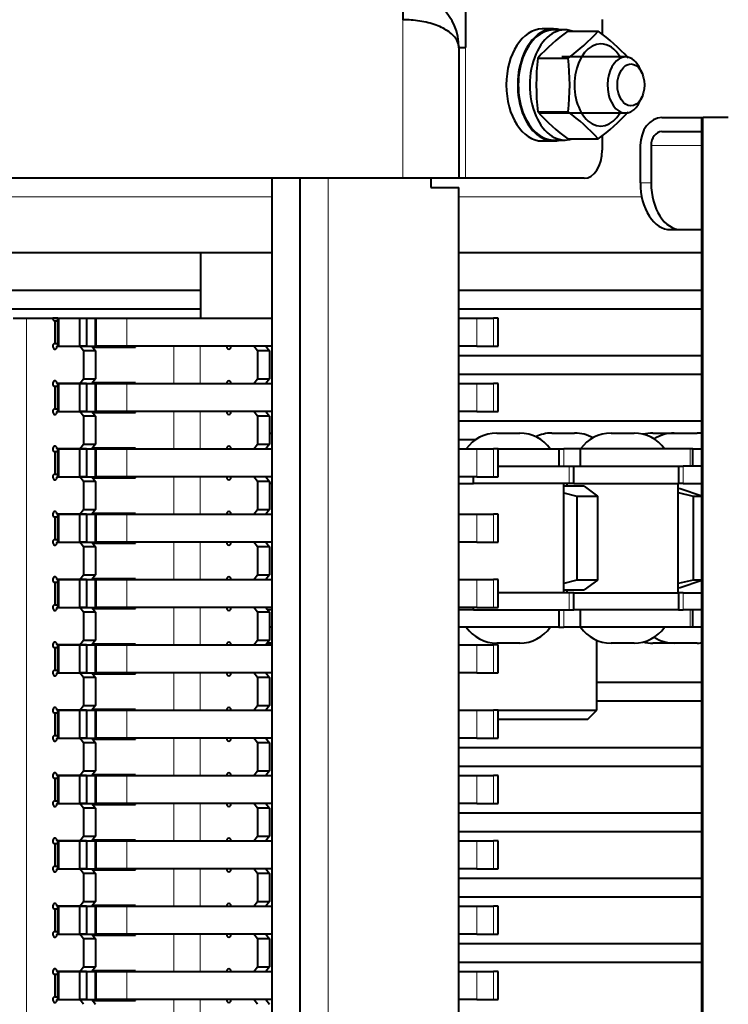
# Model space of a CAD drawing. Units: millimetres. Extents: x -508 to 1528, y -260 to 1021.
# Drawn here: x 237 to 313, y 804 to 909 of the extents above; entities that cross this region are included whole.
import ezdxf

# ---------------------------------------------------------------- set-up
doc = ezdxf.new("R2010")
doc.units = ezdxf.units.MM
doc.layers.add('линия перехода', color=7, linetype='Continuous')
doc.layers.add('основная', color=7, linetype='Continuous')

msp = doc.modelspace()

# ---------------------------------------------------------------- linework, layer by layer
at = {"layer": 'линия перехода', "color": 7, "linetype": 'Continuous', "lineweight": 20}
for p, q in [((278.56, 909.04), (278.56, 892.05)), ((285.26, 906.05), (285.26, 892.05)), ((310.76, 898.55), (310.76, 698.55)), ((310.58, 895.55), (305.16, 895.55)), ((270.56, 705.05), (270.56, 892.05)), ((305.16, 891.55), (304.01, 891.55)), ((-59.28, 890.05), (264.56, 890.05)), ((284.56, 890.05), (304.16, 890.05)), ((238.2, 877.05), (238.2, 720.05)), ((245.71, 874.05), (245.71, 877.05)), ((248.98, 877.05), (248.98, 874.05)), ((286.49, 877.05), (286.49, 874.05)), ((288.29, 874.05), (288.29, 877.05)), ((254.02, 874.05), (254.02, 870.05)), ((256.84, 874.05), (256.84, 870.05)), ((245.71, 867.05), (245.71, 870.05)), ((248.98, 870.05), (248.98, 867.05)), ((286.49, 870.05), (286.49, 867.05)), ((288.29, 867.05), (288.29, 870.05)), ((254.02, 867.05), (254.02, 863.05)), ((256.84, 867.05), (256.84, 863.05)), ((245.71, 860.05), (245.71, 863.05)), ((248.98, 863.05), (248.98, 860.05)), ((286.49, 863.05), (286.49, 860.05)), ((288.29, 860.05), (288.29, 863.05)), ((295.8, 861.2), (295.8, 863.05)), ((309.35, 863.05), (309.35, 861.2)), ((296.37, 859.35), (296.37, 861.2)), ((308.62, 859.35), (308.62, 861.2)), ((247.39, 860.05), (247.39, 859.95)), ((254.02, 860.05), (254.02, 856.05)), ((256.84, 860.05), (256.84, 856.05)), ((245.71, 853.05), (245.71, 856.05)), ((248.98, 856.05), (248.98, 853.05)), ((286.49, 856.05), (286.49, 853.05)), ((288.29, 853.05), (288.29, 856.05)), ((254.02, 853.05), (254.02, 849.05)), ((256.84, 853.05), (256.84, 849.05)), ((245.71, 846.05), (245.71, 849.05)), ((248.98, 849.05), (248.98, 846.05)), ((286.49, 849.05), (286.49, 846.05)), ((288.29, 846.05), (288.29, 849.05)), ((296.37, 845.8), (296.37, 847.65)), ((308.62, 845.8), (308.62, 847.65)), ((247.39, 846.05), (247.39, 845.95)), ((254.02, 846.05), (254.02, 842.05)), ((256.84, 846.05), (256.84, 842.05)), ((295.8, 843.95), (295.8, 845.8)), ((309.35, 845.8), (309.35, 843.95)), ((245.71, 839.05), (245.71, 842.05)), ((248.98, 842.05), (248.98, 839.05)), ((286.49, 842.05), (286.49, 839.05)), ((288.29, 839.05), (288.29, 842.05)), ((254.02, 839.05), (254.02, 835.05)), ((256.84, 839.05), (256.84, 835.05)), ((245.71, 832.05), (245.71, 835.05)), ((248.98, 835.05), (248.98, 832.05)), ((286.49, 835.05), (286.49, 832.05)), ((288.29, 832.05), (288.29, 835.05)), ((254.02, 832.05), (254.02, 828.05)), ((256.84, 832.05), (256.84, 828.05)), ((245.71, 825.05), (245.71, 828.05)), ((248.98, 828.05), (248.98, 825.05)), ((286.49, 828.05), (286.49, 825.05)), ((288.29, 825.05), (288.29, 828.05)), ((254.02, 825.05), (254.02, 821.05)), ((256.84, 825.05), (256.84, 821.05)), ((245.71, 818.05), (245.71, 821.05)), ((248.98, 821.05), (248.98, 818.05)), ((286.49, 821.05), (286.49, 818.05)), ((288.29, 818.05), (288.29, 821.05)), ((254.02, 818.05), (254.02, 814.05)), ((256.84, 818.05), (256.84, 814.05)), ((245.71, 811.05), (245.71, 814.05)), ((248.98, 814.05), (248.98, 811.05)), ((286.49, 814.05), (286.49, 811.05)), ((288.29, 811.05), (288.29, 814.05)), ((254.02, 811.05), (254.02, 807.05)), ((256.84, 811.05), (256.84, 807.05)), ((245.71, 804.05), (245.71, 807.05)), ((248.98, 807.05), (248.98, 804.05)), ((286.49, 807.05), (286.49, 804.05)), ((288.29, 804.05), (288.29, 807.05)), ((254.02, 804.05), (254.02, 800.05)), ((256.84, 804.05), (256.84, 800.05))]:
    msp.add_line(p, q, dxfattribs=at)
at = {"layer": 'основная', "color": 7, "linetype": 'Continuous', "lineweight": 40}
for p, q in [((278.56, 912.05), (278.56, 909.04)), ((285.26, 912.05), (285.26, 906.05)), ((299.93, 909.05), (299.93, 907.47)), ((294.72, 908.05), (293.5, 908.05)), ((295.95, 907.95), (294.72, 907.95)), ((296.23, 907.82), (299.5, 907.82)), ((284.56, 906.05), (285.26, 906.05)), ((284.56, 906.05), (284.56, 892.05)), ((293.02, 904.93), (296.28, 904.93)), ((302.42, 905.05), (295.6, 905.05)), ((304.21, 903.27), (304.04, 903.68)), ((304.04, 900.41), (304.21, 900.82)), ((293.02, 899.16), (296.28, 899.16)), ((293.13, 899.05), (302.42, 899.05)), ((306.31, 898.55), (310.58, 898.55)), ((310.58, 898.55), (310.76, 898.55)), ((310.58, 898.55), (310.58, 698.55)), ((313.44, 898.55), (310.76, 898.55)), ((306.31, 897.05), (310.58, 897.05)), ((293.5, 896.05), (294.72, 896.05)), ((294.72, 896.15), (295.95, 896.15)), ((296.23, 896.27), (299.5, 896.27)), ((299.93, 896.62), (299.93, 895.05)), ((304.01, 895.55), (304.01, 891.55)), ((305.16, 895.55), (305.16, 891.55)), ((278.56, 892.05), (-28.44, 892.05)), ((264.56, 705.05), (264.56, 892.05)), ((267.56, 705.05), (267.56, 892.05)), ((284.56, 892.05), (278.56, 892.05)), ((281.56, 892.05), (281.56, 891.05)), ((285.26, 892.05), (284.56, 892.05)), ((298, 892.05), (285.26, 892.05)), ((281.56, 891.05), (284.56, 891.05)), ((284.56, 706.05), (284.56, 891.05)), ((307.23, 886.55), (308.38, 886.55)), ((308.38, 886.55), (310.58, 886.55)), ((264.56, 884.05), (-59.88, 884.05)), ((256.85, 884.05), (256.85, 877.05)), ((310.58, 884.05), (284.56, 884.05)), ((230.82, 880.05), (256.85, 880.05)), ((230.82, 880.05), (256.85, 880.05)), ((284.56, 880.05), (310.58, 880.05)), ((284.56, 880.05), (310.58, 880.05)), ((230.82, 878.05), (256.85, 878.05)), ((284.56, 878.05), (310.58, 878.05)), ((236.77, 877.05), (238.2, 877.05)), ((238.2, 877.05), (241.03, 877.05)), ((241.58, 877.05), (241.03, 877.05)), ((241.03, 877.05), (241.58, 877.05)), ((241.26, 876.75), (241.26, 874.35)), ((241.58, 876.75), (241.26, 876.75)), ((241.58, 877.05), (241.64, 877.05)), ((241.58, 874.05), (241.58, 877.05)), ((241.64, 877.05), (243.94, 877.05)), ((241.64, 877.05), (241.64, 874.05)), ((243.94, 877.05), (244.65, 877.05)), ((243.94, 874.05), (243.94, 877.05)), ((244.65, 877.05), (245.61, 877.05)), ((244.65, 877.05), (244.65, 874.05)), ((245.61, 877.05), (245.71, 877.05)), ((245.61, 874.05), (245.61, 877.05)), ((245.71, 877.05), (248.98, 877.05)), ((248.98, 877.05), (264.56, 877.05)), ((284.56, 877.05), (286.49, 877.05)), ((286.49, 877.05), (288.29, 877.05)), ((288.76, 877.05), (288.29, 877.05)), ((288.76, 874.05), (288.76, 877.05)), ((241.26, 874.35), (241.58, 874.35)), ((241.49, 874.05), (243.94, 874.05)), ((241.64, 874.05), (241.58, 874.05)), ((241.64, 874.05), (243.94, 874.05)), ((244.32, 873.55), (243.94, 874.05)), ((243.94, 874.05), (244.65, 874.05)), ((244.65, 874.05), (243.94, 874.05)), ((244.32, 873.55), (244.32, 870.55)), ((245.61, 873.55), (244.32, 873.55)), ((244.65, 874.05), (245.61, 874.05)), ((245.23, 874.05), (245.61, 873.55)), ((245.3, 873.95), (249.91, 873.95)), ((245.61, 874.05), (245.71, 874.05)), ((245.61, 873.55), (245.61, 870.55)), ((248.98, 874.05), (245.71, 874.05)), ((248.37, 873.95), (248.37, 874.05)), ((264.56, 874.05), (248.98, 874.05)), ((249.91, 873.95), (249.91, 874.05)), ((262.97, 873.55), (262.58, 874.05)), ((262.97, 873.55), (262.97, 870.55)), ((264.25, 873.55), (262.97, 873.55)), ((263.87, 874.05), (264.25, 873.55)), ((264.25, 873.55), (264.25, 870.55)), ((286.49, 874.05), (284.56, 874.05)), ((286.49, 874.05), (288.29, 874.05)), ((288.29, 874.05), (288.76, 874.05)), ((284.56, 873.05), (310.58, 873.05)), ((243.94, 870.05), (244.32, 870.55)), ((244.32, 870.55), (245.61, 870.55)), ((245.61, 870.55), (245.23, 870.05)), ((262.58, 870.05), (262.97, 870.55)), ((262.97, 870.55), (264.25, 870.55)), ((264.25, 870.55), (263.87, 870.05)), ((284.56, 871.05), (310.58, 871.05)), ((241.26, 869.75), (241.26, 867.35)), ((241.58, 869.75), (241.26, 869.75)), ((243.94, 870.05), (241.49, 870.05)), ((241.58, 870.05), (241.64, 870.05)), ((241.58, 867.05), (241.58, 870.05)), ((241.64, 870.05), (243.94, 870.05)), ((241.64, 870.05), (241.64, 867.05)), ((244.65, 870.05), (243.94, 870.05)), ((243.94, 870.05), (244.65, 870.05)), ((243.94, 867.05), (243.94, 870.05)), ((244.65, 870.05), (245.61, 870.05)), ((244.65, 870.05), (244.65, 867.05)), ((249.91, 870.15), (245.3, 870.15)), ((245.61, 870.05), (245.71, 870.05)), ((245.61, 867.05), (245.61, 870.05)), ((245.71, 870.05), (248.98, 870.05)), ((248.37, 870.05), (248.37, 870.15)), ((248.98, 870.05), (264.56, 870.05)), ((249.91, 870.05), (249.91, 870.15)), ((284.56, 870.05), (286.49, 870.05)), ((286.49, 870.05), (288.29, 870.05)), ((288.76, 870.05), (288.29, 870.05)), ((288.76, 867.05), (288.76, 870.05)), ((241.26, 867.35), (241.58, 867.35)), ((241.49, 867.05), (243.94, 867.05)), ((241.64, 867.05), (241.58, 867.05)), ((241.64, 867.05), (243.94, 867.05)), ((244.32, 866.55), (243.94, 867.05)), ((243.94, 867.05), (244.65, 867.05)), ((244.65, 867.05), (243.94, 867.05)), ((244.32, 866.55), (244.32, 863.55)), ((245.61, 866.55), (244.32, 866.55)), ((244.65, 867.05), (245.61, 867.05)), ((245.23, 867.05), (245.61, 866.55)), ((245.3, 866.95), (249.91, 866.95)), ((245.61, 867.05), (245.71, 867.05)), ((245.61, 866.55), (245.61, 863.55)), ((248.98, 867.05), (245.71, 867.05)), ((248.37, 866.95), (248.37, 867.05)), ((264.56, 867.05), (248.98, 867.05)), ((249.91, 866.95), (249.91, 867.05)), ((262.97, 866.55), (262.58, 867.05)), ((262.97, 866.55), (262.97, 863.55)), ((264.25, 866.55), (262.97, 866.55)), ((263.87, 867.05), (264.25, 866.55)), ((264.25, 866.55), (264.25, 863.55)), ((286.49, 867.05), (284.56, 867.05)), ((286.49, 867.05), (288.29, 867.05)), ((288.29, 867.05), (288.76, 867.05)), ((284.56, 866.05), (310.58, 866.05)), ((264.25, 864.75), (264.56, 864.75)), ((284.56, 864.05), (286.37, 864.05)), ((288.63, 864.75), (291.09, 864.75)), ((294.52, 864.75), (296.97, 864.75)), ((300.88, 864.75), (303.34, 864.75)), ((305.34, 864.75), (307.64, 864.75)), ((307.64, 864.75), (310.09, 864.75)), ((243.94, 863.05), (241.49, 863.05)), ((241.58, 863.05), (241.64, 863.05)), ((241.58, 860.05), (241.58, 863.05)), ((241.64, 863.05), (243.94, 863.05)), ((241.64, 863.05), (241.64, 860.05)), ((243.94, 863.05), (244.32, 863.55)), ((244.65, 863.05), (243.94, 863.05)), ((243.94, 863.05), (244.65, 863.05)), ((243.94, 860.05), (243.94, 863.05)), ((244.32, 863.55), (245.61, 863.55)), ((244.65, 863.05), (245.61, 863.05)), ((244.65, 863.05), (244.65, 860.05)), ((245.61, 863.55), (245.23, 863.05)), ((249.91, 863.15), (245.3, 863.15)), ((245.61, 863.05), (245.71, 863.05)), ((245.61, 860.05), (245.61, 863.05)), ((245.71, 863.05), (248.98, 863.05)), ((248.37, 863.05), (248.37, 863.15)), ((248.98, 863.05), (264.56, 863.05)), ((249.91, 863.05), (249.91, 863.15)), ((262.58, 863.05), (262.97, 863.55)), ((262.97, 863.55), (264.25, 863.55)), ((264.25, 863.55), (263.87, 863.05)), ((284.56, 863.05), (286.49, 863.05)), ((286.49, 863.05), (288.29, 863.05)), ((288.76, 863.05), (288.29, 863.05)), ((288.76, 863.05), (295.28, 863.05)), ((288.76, 860.05), (288.76, 863.05)), ((295.28, 863.05), (295.8, 863.05)), ((295.28, 863.05), (295.28, 861.2)), ((297.61, 863.05), (295.8, 863.05)), ((309.35, 863.05), (297.61, 863.05)), ((297.61, 861.2), (297.61, 863.05)), ((309.64, 863.05), (309.35, 863.05)), ((309.64, 863.05), (310.58, 863.05)), ((309.64, 861.2), (309.64, 863.05)), ((241.26, 862.75), (241.26, 860.35)), ((241.58, 862.75), (241.26, 862.75)), ((288.76, 861.2), (290.69, 861.2)), ((290.69, 861.2), (296.37, 861.2)), ((296.37, 861.2), (296.89, 861.2)), ((296.89, 859.35), (296.89, 861.2)), ((296.89, 861.2), (308.1, 861.2)), ((308.1, 861.2), (308.62, 861.2)), ((308.1, 861.2), (308.1, 859.35)), ((310.58, 861.2), (308.62, 861.2)), ((241.26, 860.35), (241.58, 860.35)), ((241.49, 860.05), (243.94, 860.05)), ((241.64, 860.05), (241.58, 860.05)), ((241.64, 860.05), (243.94, 860.05)), ((244.32, 859.55), (243.94, 860.05)), ((243.94, 860.05), (244.65, 860.05)), ((244.65, 860.05), (243.94, 860.05)), ((244.65, 860.05), (245.61, 860.05)), ((245.23, 860.05), (245.61, 859.55)), ((245.3, 859.95), (249.91, 859.95)), ((245.61, 860.05), (245.71, 860.05)), ((248.98, 860.05), (245.71, 860.05)), ((247.91, 859.95), (247.91, 860.05)), ((248.37, 859.95), (248.37, 860.05)), ((264.56, 860.05), (248.98, 860.05)), ((249.91, 859.95), (249.91, 860.05)), ((262.97, 859.55), (262.58, 860.05)), ((263.87, 860.05), (264.25, 859.55)), ((286.49, 860.05), (284.56, 860.05)), ((286.12, 859.35), (286.12, 860.05)), ((286.49, 860.05), (288.29, 860.05)), ((288.29, 860.05), (288.76, 860.05)), ((244.32, 859.55), (244.32, 856.55)), ((245.61, 859.55), (244.32, 859.55)), ((245.61, 859.55), (245.61, 856.55)), ((262.97, 859.55), (262.97, 856.55)), ((264.25, 859.55), (262.97, 859.55)), ((264.25, 859.55), (264.25, 856.55)), ((264.56, 859.35), (264.25, 859.35)), ((284.56, 859.35), (286.12, 859.35)), ((296.37, 859.35), (286.12, 859.35)), ((295.82, 847.65), (295.82, 859.35)), ((297.99, 859.05), (295.82, 859.05)), ((296.15, 859.35), (296.15, 859.05)), ((296.89, 859.35), (296.37, 859.35)), ((296.89, 859.35), (308.1, 859.35)), ((297.99, 859.05), (299.43, 857.99)), ((308.06, 847.65), (308.06, 859.35)), ((308.62, 859.35), (308.1, 859.35)), ((308.16, 858.84), (310.72, 857.99)), ((308.62, 859.35), (310.58, 859.35)), ((295.82, 858.36), (297.19, 857.99)), ((297.19, 857.99), (297.19, 849)), ((297.19, 857.99), (299.43, 857.99)), ((299.43, 857.99), (299.43, 849)), ((308.06, 858.38), (309.66, 857.99)), ((309.66, 857.99), (309.66, 849)), ((309.66, 857.99), (310.58, 857.99)), ((241.26, 855.75), (241.26, 853.35)), ((241.58, 855.75), (241.26, 855.75)), ((243.94, 856.05), (241.49, 856.05)), ((241.58, 856.05), (241.64, 856.05)), ((241.58, 853.05), (241.58, 856.05)), ((241.64, 856.05), (243.94, 856.05)), ((241.64, 856.05), (241.64, 853.05)), ((243.94, 856.05), (244.32, 856.55)), ((244.65, 856.05), (243.94, 856.05)), ((243.94, 856.05), (244.65, 856.05)), ((243.94, 853.05), (243.94, 856.05)), ((244.32, 856.55), (245.61, 856.55)), ((244.65, 856.05), (245.61, 856.05)), ((244.65, 856.05), (244.65, 853.05)), ((245.61, 856.55), (245.23, 856.05)), ((249.91, 856.15), (245.3, 856.15)), ((245.61, 856.05), (245.71, 856.05)), ((245.61, 853.05), (245.61, 856.05)), ((245.71, 856.05), (248.98, 856.05)), ((246.83, 856.05), (246.83, 856.15)), ((247.17, 856.15), (247.17, 856.05)), ((248.37, 856.05), (248.37, 856.15)), ((248.98, 856.05), (264.56, 856.05)), ((249.91, 856.05), (249.91, 856.15)), ((262.58, 856.05), (262.97, 856.55)), ((262.97, 856.55), (264.25, 856.55)), ((264.25, 856.55), (263.87, 856.05)), ((284.56, 856.05), (286.49, 856.05)), ((286.49, 856.05), (288.29, 856.05)), ((288.76, 856.05), (288.29, 856.05)), ((288.76, 853.05), (288.76, 856.05)), ((241.26, 853.35), (241.58, 853.35)), ((241.49, 853.05), (243.94, 853.05)), ((241.64, 853.05), (241.58, 853.05)), ((241.64, 853.05), (243.94, 853.05)), ((244.32, 852.55), (243.94, 853.05)), ((243.94, 853.05), (244.65, 853.05)), ((244.65, 853.05), (243.94, 853.05)), ((244.32, 852.55), (244.32, 849.55)), ((245.61, 852.55), (244.32, 852.55)), ((244.65, 853.05), (245.61, 853.05)), ((245.23, 853.05), (245.61, 852.55)), ((245.3, 852.95), (249.91, 852.95)), ((245.61, 853.05), (245.71, 853.05)), ((245.61, 852.55), (245.61, 849.55)), ((248.98, 853.05), (245.71, 853.05)), ((246.83, 852.95), (246.83, 853.05)), ((247.17, 853.05), (247.17, 852.95)), ((248.37, 852.95), (248.37, 853.05)), ((264.56, 853.05), (248.98, 853.05)), ((249.91, 852.95), (249.91, 853.05)), ((262.97, 852.55), (262.58, 853.05)), ((262.97, 852.55), (262.97, 849.55)), ((264.25, 852.55), (262.97, 852.55)), ((263.87, 853.05), (264.25, 852.55)), ((264.25, 852.55), (264.25, 849.55)), ((286.49, 853.05), (284.56, 853.05)), ((286.49, 853.05), (288.29, 853.05)), ((288.29, 853.05), (288.76, 853.05)), ((243.94, 849.05), (244.32, 849.55)), ((244.32, 849.55), (245.61, 849.55)), ((245.61, 849.55), (245.23, 849.05)), ((262.58, 849.05), (262.97, 849.55)), ((262.97, 849.55), (264.25, 849.55)), ((264.25, 849.55), (263.87, 849.05)), ((241.26, 848.75), (241.26, 846.35)), ((241.58, 848.75), (241.26, 848.75)), ((243.94, 849.05), (241.49, 849.05)), ((241.58, 849.05), (241.64, 849.05)), ((241.58, 846.05), (241.58, 849.05)), ((241.64, 849.05), (243.94, 849.05)), ((241.64, 849.05), (241.64, 846.05)), ((244.65, 849.05), (243.94, 849.05)), ((243.94, 849.05), (244.65, 849.05)), ((243.94, 846.05), (243.94, 849.05)), ((244.65, 849.05), (245.61, 849.05)), ((244.65, 849.05), (244.65, 846.05)), ((249.91, 849.15), (245.3, 849.15)), ((245.61, 849.05), (245.71, 849.05)), ((245.61, 846.05), (245.61, 849.05)), ((245.71, 849.05), (248.98, 849.05)), ((246.83, 849.05), (246.83, 849.15)), ((247.17, 849.15), (247.17, 849.05)), ((248.37, 849.05), (248.37, 849.15)), ((248.98, 849.05), (264.56, 849.05)), ((249.91, 849.05), (249.91, 849.15)), ((284.56, 849.05), (286.49, 849.05)), ((286.49, 849.05), (288.29, 849.05)), ((288.76, 849.05), (288.29, 849.05)), ((288.76, 846.05), (288.76, 849.05)), ((297.19, 849), (295.82, 848.63)), ((299.43, 849), (297.19, 849)), ((299.43, 849), (297.99, 847.95)), ((309.66, 849), (308.06, 848.62)), ((310.72, 849), (308.16, 848.15)), ((310.58, 849), (309.66, 849)), ((296.37, 847.65), (288.76, 847.65)), ((295.82, 847.95), (297.99, 847.95)), ((296.15, 847.95), (296.15, 847.65)), ((296.89, 847.65), (296.37, 847.65)), ((296.89, 845.8), (296.89, 847.65)), ((296.89, 847.65), (308.1, 847.65)), ((308.62, 847.65), (308.1, 847.65)), ((308.1, 847.65), (308.1, 845.8)), ((308.62, 847.65), (310.58, 847.65)), ((241.26, 846.35), (241.58, 846.35)), ((241.49, 846.05), (243.94, 846.05)), ((241.64, 846.05), (241.58, 846.05)), ((241.64, 846.05), (243.94, 846.05)), ((244.32, 845.55), (243.94, 846.05)), ((243.94, 846.05), (244.65, 846.05)), ((244.65, 846.05), (243.94, 846.05)), ((244.32, 845.55), (244.32, 842.55)), ((245.61, 845.55), (244.32, 845.55)), ((244.65, 846.05), (245.61, 846.05)), ((245.23, 846.05), (245.61, 845.55)), ((245.3, 845.95), (249.91, 845.95)), ((245.61, 846.05), (245.71, 846.05)), ((245.61, 845.55), (245.61, 842.55)), ((248.98, 846.05), (245.71, 846.05)), ((247.91, 845.95), (247.91, 846.05)), ((248.37, 845.95), (248.37, 846.05)), ((264.56, 846.05), (248.98, 846.05)), ((249.91, 845.95), (249.91, 846.05)), ((262.97, 845.55), (262.58, 846.05)), ((262.97, 845.55), (262.97, 842.55)), ((264.25, 845.55), (262.97, 845.55)), ((263.87, 846.05), (264.25, 845.55)), ((264.56, 845.8), (264.06, 845.8)), ((264.25, 845.55), (264.25, 842.55)), ((286.49, 846.05), (284.56, 846.05)), ((286.12, 845.8), (284.56, 845.8)), ((286.12, 845.8), (286.12, 846.05)), ((286.12, 845.8), (295.28, 845.8)), ((286.49, 846.05), (288.29, 846.05)), ((288.29, 846.05), (288.76, 846.05)), ((290.69, 845.8), (296.37, 845.8)), ((295.28, 845.8), (295.28, 843.95)), ((296.37, 845.8), (296.89, 845.8)), ((308.1, 845.8), (296.89, 845.8)), ((297.61, 843.95), (297.61, 845.8)), ((308.1, 845.8), (308.62, 845.8)), ((310.58, 845.8), (308.62, 845.8)), ((309.64, 843.95), (309.64, 845.8)), ((264.56, 843.95), (264.25, 843.95)), ((295.28, 843.95), (284.56, 843.95)), ((295.28, 843.95), (295.8, 843.95)), ((297.61, 843.95), (295.8, 843.95)), ((309.35, 843.95), (297.61, 843.95)), ((309.64, 843.95), (309.35, 843.95)), ((310.58, 843.95), (309.64, 843.95)), ((243.94, 842.05), (241.49, 842.05)), ((241.58, 842.05), (241.64, 842.05)), ((241.58, 839.05), (241.58, 842.05)), ((241.64, 842.05), (243.94, 842.05)), ((241.64, 842.05), (241.64, 839.05)), ((243.94, 842.05), (244.32, 842.55)), ((244.65, 842.05), (243.94, 842.05)), ((243.94, 842.05), (244.65, 842.05)), ((243.94, 839.05), (243.94, 842.05)), ((244.32, 842.55), (245.61, 842.55)), ((244.65, 842.05), (245.61, 842.05)), ((244.65, 842.05), (244.65, 839.05)), ((245.61, 842.55), (245.23, 842.05)), ((249.91, 842.15), (245.3, 842.15)), ((245.61, 842.05), (245.71, 842.05)), ((245.61, 839.05), (245.61, 842.05)), ((245.71, 842.05), (248.98, 842.05)), ((248.37, 842.05), (248.37, 842.15)), ((248.98, 842.05), (264.56, 842.05)), ((249.91, 842.05), (249.91, 842.15)), ((262.58, 842.05), (262.97, 842.55)), ((262.97, 842.55), (264.25, 842.55)), ((264.25, 842.55), (263.87, 842.05)), ((264.56, 842.25), (264.14, 842.25)), ((284.56, 842.05), (286.49, 842.05)), ((286.49, 842.05), (288.29, 842.05)), ((288.76, 842.05), (288.29, 842.05)), ((291.09, 842.25), (288.63, 842.25)), ((288.76, 839.05), (288.76, 842.05)), ((299.35, 835.05), (299.35, 842.55)), ((303.34, 842.25), (300.88, 842.25)), ((307.64, 842.25), (305.34, 842.25)), ((310.09, 842.25), (307.64, 842.25)), ((241.26, 841.75), (241.26, 839.35)), ((241.58, 841.75), (241.26, 841.75)), ((241.26, 839.35), (241.58, 839.35)), ((241.49, 839.05), (243.94, 839.05)), ((241.64, 839.05), (241.58, 839.05)), ((241.64, 839.05), (243.94, 839.05)), ((244.32, 838.55), (243.94, 839.05)), ((243.94, 839.05), (244.65, 839.05)), ((244.65, 839.05), (243.94, 839.05)), ((244.65, 839.05), (245.61, 839.05)), ((245.23, 839.05), (245.61, 838.55)), ((245.3, 838.95), (249.91, 838.95)), ((245.31, 838.95), (245.31, 839.05)), ((245.61, 839.05), (245.71, 839.05)), ((248.98, 839.05), (245.71, 839.05)), ((248.37, 838.95), (248.37, 839.05)), ((248.37, 839.05), (248.37, 838.95)), ((264.56, 839.05), (248.98, 839.05)), ((249.91, 838.95), (249.91, 839.05)), ((262.97, 838.55), (262.58, 839.05)), ((263.87, 839.05), (264.25, 838.55)), ((286.49, 839.05), (284.56, 839.05)), ((286.49, 839.05), (288.29, 839.05)), ((288.29, 839.05), (288.76, 839.05)), ((244.32, 838.55), (244.32, 835.55)), ((245.61, 838.55), (244.32, 838.55)), ((245.61, 838.55), (245.61, 835.55)), ((262.97, 838.55), (262.97, 835.55)), ((264.25, 838.55), (262.97, 838.55)), ((264.25, 838.55), (264.25, 835.55)), ((299.35, 838.05), (310.58, 838.05)), ((299.35, 836.05), (310.58, 836.05)), ((241.26, 834.75), (241.26, 832.35)), ((241.58, 834.75), (241.26, 834.75)), ((243.94, 835.05), (241.49, 835.05)), ((241.58, 835.05), (241.64, 835.05)), ((241.58, 832.05), (241.58, 835.05)), ((241.64, 835.05), (243.94, 835.05)), ((241.64, 835.05), (241.64, 832.05)), ((243.94, 835.05), (244.32, 835.55)), ((244.65, 835.05), (243.94, 835.05)), ((243.94, 835.05), (244.65, 835.05)), ((243.94, 832.05), (243.94, 835.05)), ((244.32, 835.55), (245.61, 835.55)), ((244.65, 835.05), (245.61, 835.05)), ((244.65, 835.05), (244.65, 832.05)), ((245.61, 835.55), (245.23, 835.05)), ((249.91, 835.15), (245.3, 835.15)), ((245.61, 835.05), (245.71, 835.05)), ((245.61, 832.05), (245.61, 835.05)), ((245.71, 835.05), (248.98, 835.05)), ((248.37, 835.05), (248.37, 835.15)), ((248.98, 835.05), (264.56, 835.05)), ((249.91, 835.05), (249.91, 835.15)), ((262.58, 835.05), (262.97, 835.55)), ((262.97, 835.55), (264.25, 835.55)), ((264.25, 835.55), (263.87, 835.05)), ((284.56, 835.05), (286.49, 835.05)), ((286.49, 835.05), (288.29, 835.05)), ((288.76, 835.05), (288.29, 835.05)), ((288.76, 835.05), (299.35, 835.05)), ((288.76, 832.05), (288.76, 835.05)), ((298.35, 834.05), (299.35, 835.05)), ((298.35, 834.05), (288.76, 834.05)), ((241.26, 832.35), (241.58, 832.35)), ((241.49, 832.05), (243.94, 832.05)), ((241.64, 832.05), (241.58, 832.05)), ((241.64, 832.05), (243.94, 832.05)), ((244.32, 831.55), (243.94, 832.05)), ((243.94, 832.05), (244.65, 832.05)), ((244.65, 832.05), (243.94, 832.05)), ((244.32, 831.55), (244.32, 828.55)), ((245.61, 831.55), (244.32, 831.55)), ((244.65, 832.05), (245.61, 832.05)), ((245.23, 832.05), (245.61, 831.55)), ((245.3, 831.95), (249.91, 831.95)), ((245.61, 832.05), (245.71, 832.05)), ((245.61, 831.55), (245.61, 828.55)), ((248.98, 832.05), (245.71, 832.05)), ((248.37, 831.95), (248.37, 832.05)), ((264.56, 832.05), (248.98, 832.05)), ((249.91, 831.95), (249.91, 832.05)), ((262.97, 831.55), (262.58, 832.05)), ((262.97, 831.55), (262.97, 828.55)), ((264.25, 831.55), (262.97, 831.55)), ((263.87, 832.05), (264.25, 831.55)), ((264.25, 831.55), (264.25, 828.55)), ((286.49, 832.05), (284.56, 832.05)), ((286.49, 832.05), (288.29, 832.05)), ((288.29, 832.05), (288.76, 832.05)), ((284.56, 831.05), (310.58, 831.05)), ((243.94, 828.05), (244.32, 828.55)), ((244.32, 828.55), (245.61, 828.55)), ((245.61, 828.55), (245.23, 828.05)), ((262.58, 828.05), (262.97, 828.55)), ((262.97, 828.55), (264.25, 828.55)), ((264.25, 828.55), (263.87, 828.05)), ((284.56, 829.05), (310.58, 829.05)), ((241.26, 827.75), (241.26, 825.35)), ((241.58, 827.75), (241.26, 827.75)), ((243.94, 828.05), (241.49, 828.05)), ((241.58, 828.05), (241.64, 828.05)), ((241.58, 825.05), (241.58, 828.05)), ((241.64, 828.05), (243.94, 828.05)), ((241.64, 828.05), (241.64, 825.05)), ((244.65, 828.05), (243.94, 828.05)), ((243.94, 828.05), (244.65, 828.05)), ((243.94, 825.05), (243.94, 828.05)), ((244.65, 828.05), (245.61, 828.05)), ((244.65, 828.05), (244.65, 825.05)), ((249.91, 828.15), (245.3, 828.15)), ((245.61, 828.05), (245.71, 828.05)), ((245.61, 825.05), (245.61, 828.05)), ((245.71, 828.05), (248.98, 828.05)), ((248.37, 828.05), (248.37, 828.15)), ((248.98, 828.05), (264.56, 828.05)), ((249.91, 828.05), (249.91, 828.15)), ((284.56, 828.05), (286.49, 828.05)), ((286.49, 828.05), (288.29, 828.05)), ((288.76, 828.05), (288.29, 828.05)), ((288.76, 825.05), (288.76, 828.05)), ((241.26, 825.35), (241.58, 825.35)), ((241.49, 825.05), (243.94, 825.05)), ((241.64, 825.05), (241.58, 825.05)), ((241.64, 825.05), (243.94, 825.05)), ((244.32, 824.55), (243.94, 825.05)), ((243.94, 825.05), (244.65, 825.05)), ((244.65, 825.05), (243.94, 825.05)), ((244.65, 825.05), (245.61, 825.05)), ((245.23, 825.05), (245.61, 824.55)), ((245.61, 825.05), (245.71, 825.05)), ((248.98, 825.05), (245.71, 825.05)), ((248.37, 824.95), (248.37, 825.05)), ((264.56, 825.05), (248.98, 825.05)), ((249.91, 824.95), (249.91, 825.05)), ((262.97, 824.55), (262.58, 825.05)), ((263.87, 825.05), (264.25, 824.55)), ((286.49, 825.05), (284.56, 825.05)), ((286.49, 825.05), (288.29, 825.05)), ((288.29, 825.05), (288.76, 825.05)), ((244.32, 824.55), (244.32, 821.55)), ((245.61, 824.55), (244.32, 824.55)), ((245.3, 824.95), (249.91, 824.95)), ((245.61, 824.55), (245.61, 821.55)), ((262.97, 824.55), (262.97, 821.55)), ((264.25, 824.55), (262.97, 824.55)), ((264.25, 824.55), (264.25, 821.55)), ((284.56, 824.05), (310.58, 824.05)), ((284.56, 822.05), (310.58, 822.05)), ((243.94, 821.05), (241.49, 821.05)), ((241.58, 821.05), (241.64, 821.05)), ((241.58, 818.05), (241.58, 821.05)), ((241.64, 821.05), (243.94, 821.05)), ((241.64, 821.05), (241.64, 818.05)), ((243.94, 821.05), (244.32, 821.55)), ((244.65, 821.05), (243.94, 821.05)), ((243.94, 821.05), (244.65, 821.05)), ((243.94, 818.05), (243.94, 821.05)), ((244.32, 821.55), (245.61, 821.55)), ((244.65, 821.05), (245.61, 821.05)), ((244.65, 821.05), (244.65, 818.05)), ((245.61, 821.55), (245.23, 821.05)), ((249.91, 821.15), (245.3, 821.15)), ((245.61, 821.05), (245.71, 821.05)), ((245.61, 818.05), (245.61, 821.05)), ((245.71, 821.05), (248.98, 821.05)), ((248.37, 821.05), (248.37, 821.15)), ((248.98, 821.05), (264.56, 821.05)), ((249.91, 821.05), (249.91, 821.15)), ((262.58, 821.05), (262.97, 821.55)), ((262.97, 821.55), (264.25, 821.55)), ((264.25, 821.55), (263.87, 821.05)), ((284.56, 821.05), (286.49, 821.05)), ((286.49, 821.05), (288.29, 821.05)), ((288.76, 821.05), (288.29, 821.05)), ((288.76, 818.05), (288.76, 821.05)), ((241.26, 820.75), (241.26, 818.35)), ((241.58, 820.75), (241.26, 820.75)), ((241.26, 818.35), (241.58, 818.35)), ((241.49, 818.05), (243.94, 818.05)), ((241.64, 818.05), (241.58, 818.05)), ((241.64, 818.05), (243.94, 818.05)), ((244.32, 817.55), (243.94, 818.05)), ((243.94, 818.05), (244.65, 818.05)), ((244.65, 818.05), (243.94, 818.05)), ((244.65, 818.05), (245.61, 818.05)), ((245.23, 818.05), (245.61, 817.55)), ((245.3, 817.95), (249.91, 817.95)), ((245.61, 818.05), (245.71, 818.05)), ((248.98, 818.05), (245.71, 818.05)), ((248.37, 817.95), (248.37, 818.05)), ((264.56, 818.05), (248.98, 818.05)), ((249.91, 817.95), (249.91, 818.05)), ((262.97, 817.55), (262.58, 818.05)), ((263.87, 818.05), (264.25, 817.55)), ((286.49, 818.05), (284.56, 818.05)), ((286.49, 818.05), (288.29, 818.05)), ((288.29, 818.05), (288.76, 818.05)), ((244.32, 817.55), (244.32, 814.55)), ((245.61, 817.55), (244.32, 817.55)), ((245.61, 817.55), (245.61, 814.55)), ((262.97, 817.55), (262.97, 814.55)), ((264.25, 817.55), (262.97, 817.55)), ((264.25, 817.55), (264.25, 814.55)), ((284.56, 817.05), (310.58, 817.05)), ((243.94, 814.05), (244.32, 814.55)), ((244.32, 814.55), (245.61, 814.55)), ((245.61, 814.55), (245.23, 814.05)), ((262.58, 814.05), (262.97, 814.55)), ((262.97, 814.55), (264.25, 814.55)), ((264.25, 814.55), (263.87, 814.05)), ((284.56, 815.05), (310.58, 815.05)), ((241.26, 813.75), (241.26, 811.35)), ((241.58, 813.75), (241.26, 813.75)), ((243.94, 814.05), (241.49, 814.05)), ((241.58, 814.05), (241.64, 814.05)), ((241.58, 811.05), (241.58, 814.05)), ((241.64, 814.05), (243.94, 814.05)), ((241.64, 814.05), (241.64, 811.05)), ((244.65, 814.05), (243.94, 814.05)), ((243.94, 814.05), (244.65, 814.05)), ((243.94, 811.05), (243.94, 814.05)), ((244.65, 814.05), (245.61, 814.05)), ((244.65, 814.05), (244.65, 811.05)), ((249.91, 814.15), (245.3, 814.15)), ((245.61, 814.05), (245.71, 814.05)), ((245.61, 811.05), (245.61, 814.05)), ((245.71, 814.05), (248.98, 814.05)), ((248.37, 814.05), (248.37, 814.15)), ((248.98, 814.05), (264.56, 814.05)), ((249.91, 814.05), (249.91, 814.15)), ((284.56, 814.05), (286.49, 814.05)), ((286.49, 814.05), (288.29, 814.05)), ((288.76, 814.05), (288.29, 814.05)), ((288.76, 811.05), (288.76, 814.05)), ((241.26, 811.35), (241.58, 811.35)), ((241.49, 811.05), (243.94, 811.05)), ((241.64, 811.05), (241.58, 811.05)), ((241.64, 811.05), (243.94, 811.05)), ((244.32, 810.55), (243.94, 811.05)), ((243.94, 811.05), (244.65, 811.05)), ((244.65, 811.05), (243.94, 811.05)), ((244.32, 810.55), (244.32, 807.55)), ((245.61, 810.55), (244.32, 810.55)), ((244.65, 811.05), (245.61, 811.05)), ((245.23, 811.05), (245.61, 810.55)), ((245.3, 810.95), (249.91, 810.95)), ((245.61, 811.05), (245.71, 811.05)), ((245.61, 810.55), (245.61, 807.55)), ((248.98, 811.05), (245.71, 811.05)), ((248.37, 810.95), (248.37, 811.05)), ((264.56, 811.05), (248.98, 811.05)), ((249.91, 810.95), (249.91, 811.05)), ((262.97, 810.55), (262.58, 811.05)), ((262.97, 810.55), (262.97, 807.55)), ((264.25, 810.55), (262.97, 810.55)), ((263.87, 811.05), (264.25, 810.55)), ((264.25, 810.55), (264.25, 807.55)), ((286.49, 811.05), (284.56, 811.05)), ((286.49, 811.05), (288.29, 811.05)), ((288.29, 811.05), (288.76, 811.05)), ((284.56, 810.05), (310.58, 810.05)), ((243.94, 807.05), (244.32, 807.55)), ((244.32, 807.55), (245.61, 807.55)), ((245.61, 807.55), (245.23, 807.05)), ((249.91, 807.15), (245.3, 807.15)), ((248.37, 807.05), (248.37, 807.15)), ((249.91, 807.05), (249.91, 807.15)), ((262.58, 807.05), (262.97, 807.55)), ((262.97, 807.55), (264.25, 807.55)), ((264.25, 807.55), (263.87, 807.05)), ((284.56, 808.05), (310.58, 808.05)), ((241.26, 806.75), (241.26, 804.35)), ((241.58, 806.75), (241.26, 806.75)), ((243.94, 807.05), (241.49, 807.05)), ((241.58, 807.05), (241.64, 807.05)), ((241.58, 804.05), (241.58, 807.05)), ((241.64, 807.05), (243.94, 807.05)), ((241.64, 807.05), (241.64, 804.05)), ((244.65, 807.05), (243.94, 807.05)), ((243.94, 807.05), (244.65, 807.05)), ((243.94, 804.05), (243.94, 807.05)), ((244.65, 807.05), (245.61, 807.05)), ((244.65, 807.05), (244.65, 804.05)), ((245.61, 807.05), (245.71, 807.05)), ((245.61, 804.05), (245.61, 807.05)), ((245.71, 807.05), (248.98, 807.05)), ((248.98, 807.05), (264.56, 807.05)), ((284.56, 807.05), (286.49, 807.05)), ((286.49, 807.05), (288.29, 807.05)), ((288.76, 807.05), (288.29, 807.05)), ((288.76, 804.05), (288.76, 807.05)), ((241.26, 804.35), (241.58, 804.35)), ((241.49, 804.05), (243.94, 804.05)), ((241.64, 804.05), (241.58, 804.05)), ((241.64, 804.05), (243.94, 804.05)), ((244.32, 803.55), (243.94, 804.05)), ((243.94, 804.05), (244.65, 804.05)), ((244.65, 804.05), (243.94, 804.05)), ((244.65, 804.05), (245.61, 804.05)), ((245.23, 804.05), (245.61, 803.55)), ((245.3, 803.95), (249.91, 803.95)), ((245.61, 804.05), (245.71, 804.05)), ((248.98, 804.05), (245.71, 804.05)), ((248.37, 803.95), (248.37, 804.05)), ((264.56, 804.05), (248.98, 804.05)), ((249.91, 803.95), (249.91, 804.05)), ((262.97, 803.55), (262.58, 804.05)), ((263.87, 804.05), (264.25, 803.55)), ((286.49, 804.05), (284.56, 804.05)), ((286.49, 804.05), (288.29, 804.05)), ((288.29, 804.05), (288.76, 804.05))]:
    msp.add_line(p, q, dxfattribs=at)
for centre, radius, start, end in [((278.56, 906.05), 6, 0, 90), ((309.24, 890.11), 21.98, 126.2894, 137.5708), ((283.28, 922.65), 21.98, 306.2894, 317.5708), ((286.49, 890.11), 21.98, 42.4292, 53.7106), ((319.33, 902.05), 26.47, 173.7385, 186.2615), ((269.97, 902.05), 26.47, 353.7385, 6.2615), ((309.24, 913.99), 21.98, 222.4292, 233.7106), ((283.28, 881.45), 21.98, 42.4292, 53.7106), ((286.49, 913.99), 21.98, 306.2894, 317.5708), ((288.63, 860.75), 4, 90, 144.9004), ((291.09, 860.75), 4, 35.0996, 90), ((294.52, 860.75), 4, 90, 115.3747), ((296.97, 860.75), 4, 60.7538, 90), ((300.88, 860.75), 4, 90, 144.9004), ((303.34, 860.75), 4, 35.0996, 90), ((305.34, 860.75), 4, 90, 104.5121), ((307.64, 860.75), 4, 90, 122.5232), ((310.09, 860.75), 4, 83.0243, 90), ((242.1, 860.75), 4, 35.0996, 36.8699), ((244.18, 860.75), 4, 35.0996, 36.8699), ((288.63, 846.25), 4, 215.0996, 270), ((291.09, 846.25), 4, 270, 324.9004), ((300.88, 846.25), 4, 215.0996, 270), ((303.34, 846.25), 4, 270, 324.9004), ((264.14, 846.25), 4, 268.2958, 270), ((305.34, 846.25), 4, 255.4879, 270), ((307.64, 846.25), 4, 237.4768, 270), ((310.09, 846.25), 4, 270, 276.9757)]:
    msp.add_arc(centre, radius, start, end, dxfattribs=at)
for centre, major_axis, ratio, start_param, end_param in [((294.72, 902.05), (0, -6), 0.642788, 2.958764, 6.283185), ((293.5, 902.05), (0, -6), 0.642788, 3.141593, 6.283185), ((294.72, 902.05), (0, 5.9), 0.642788, 0, 3.141593), ((295.95, 902.05), (0, -5.9), 0.642788, 2.934145, 6.490633), ((299.78, 902.05), (0, 4.4), 0.642788, 0, 3.962144), ((299.78, 902.05), (0, 4.4), 0.642788, 5.462634, 6.283185), ((302.42, 902.05), (0, 3), 0.642788, 0, 4.137219), ((302.42, 902.05), (0, 3), 0.642788, 5.287559, 6.283185), ((306.31, 895.55), (0, -3), 0.766044, 3.141593, 4.712389), ((306.31, 895.55), (0, -1.5), 0.766044, 3.141593, 4.712389), ((294.72, 902.05), (0, -6), 0.642788, 0, 0.182829), ((298, 895.05), (0, -3), 0.642788, 0, 1.570796), ((307.23, 891.55), (0, 5), 0.642788, 1.570796, 3.141593), ((308.38, 891.55), (0, -5), 0.642788, 4.712389, 6.283185), ((241.26, 877.05), (0, 0.3), 0.766044, 1.570796, 3.141593), ((241.26, 874.05), (0, 0.3), 0.766044, 0, 4.712389), ((259.9, 874.05), (0, 0.3), 0.766044, 1.570796, 4.712389), ((241.26, 870.05), (0, -0.3), 0.766044, 1.570796, 6.283185), ((259.9, 870.05), (0, -0.3), 0.766044, 1.570796, 4.712389), ((241.26, 867.05), (0, 0.3), 0.766044, 0, 4.712389), ((259.9, 867.05), (0, 0.3), 0.766044, 1.570796, 4.712389), ((241.26, 863.05), (0, -0.3), 0.766044, 1.570796, 6.283185), ((259.9, 863.05), (0, -0.3), 0.766044, 1.570796, 4.712389), ((241.26, 860.05), (0, 0.3), 0.766044, 0, 4.712389), ((259.9, 860.05), (0, 0.3), 0.766044, 1.570796, 4.712389), ((241.26, 856.05), (0, -0.3), 0.766044, 1.570796, 6.283185), ((259.9, 856.05), (0, -0.3), 0.766044, 1.570796, 4.712389), ((241.26, 853.05), (0, 0.3), 0.766044, 0, 4.712389), ((259.9, 853.05), (0, 0.3), 0.766044, 1.570796, 4.712389), ((241.26, 849.05), (0, -0.3), 0.766044, 1.570796, 6.283185), ((259.9, 849.05), (0, -0.3), 0.766044, 1.570796, 4.712389), ((241.26, 846.05), (0, 0.3), 0.766044, 0, 4.712389), ((259.9, 846.05), (0, 0.3), 0.766044, 1.570796, 4.712389), ((241.26, 842.05), (0, -0.3), 0.766044, 1.570796, 6.283185), ((259.9, 842.05), (0, -0.3), 0.766044, 1.570796, 4.712389), ((241.26, 839.05), (0, 0.3), 0.766044, 0, 4.712389), ((259.9, 839.05), (0, 0.3), 0.766044, 1.570796, 4.712389), ((241.26, 835.05), (0, -0.3), 0.766044, 1.570796, 6.283185), ((259.9, 835.05), (0, -0.3), 0.766044, 1.570796, 4.712389), ((241.26, 832.05), (0, 0.3), 0.766044, 0, 4.712389), ((245.33, 831.5), (0, -1.5), 0.642788, -4.407696, -4.336965), ((259.9, 832.05), (0, 0.3), 0.766044, 1.570796, 4.712389), ((241.26, 828.05), (0, -0.3), 0.766044, 1.570796, 6.283185), ((259.9, 828.05), (0, -0.3), 0.766044, 1.570796, 4.712389), ((241.26, 825.05), (0, 0.3), 0.766044, 0, 4.712389), ((259.9, 825.05), (0, 0.3), 0.766044, 1.570796, 4.712389), ((241.26, 821.05), (0, -0.3), 0.766044, 1.570796, 6.283185), ((245.33, 821.5), (0, 1.5), 0.642788, 4.407696, 4.476885), ((259.9, 821.05), (0, -0.3), 0.766044, 1.570796, 4.712389), ((241.26, 818.05), (0, 0.3), 0.766044, 0, 4.712389), ((259.9, 818.05), (0, 0.3), 0.766044, 1.570796, 4.712389), ((241.26, 814.05), (0, -0.3), 0.766044, 1.570796, 6.283185), ((259.9, 814.05), (0, -0.3), 0.766044, 1.570796, 4.712389), ((241.26, 811.05), (0, 0.3), 0.766044, 0, 4.712389), ((259.9, 811.05), (0, 0.3), 0.766044, 1.570796, 4.712389), ((241.26, 807.05), (0, -0.3), 0.766044, 1.570796, 6.283185), ((259.9, 807.05), (0, -0.3), 0.766044, 1.570796, 4.712389), ((241.26, 804.05), (0, 0.3), 0.766044, 0, 4.712389), ((259.9, 804.05), (0, 0.3), 0.766044, 1.570796, 4.712389)]:
    msp.add_ellipse(centre, major_axis=major_axis, ratio=ratio, start_param=start_param, end_param=end_param, dxfattribs=at)
msp.add_ellipse((303, 902.05), major_axis=(0, 2.25), ratio=0.642788, dxfattribs=at)
msp.add_rational_spline([(284.56, 906.05), (284.56, 905.96), (284.56, 906.13), (284.55, 906.17), (284.41, 907.87), (281.96, 909.04), (278.56, 909.04)], [1, 0.999853054537, 0.999853054537, 1, 0.814531060983, 0.814531060983, 1], degree=3, knots=[0, 0, 0, 0, 0.5, 0.5, 0.5, 1, 1, 1, 1], dxfattribs=at)

doc.saveas('drawing.dxf')
